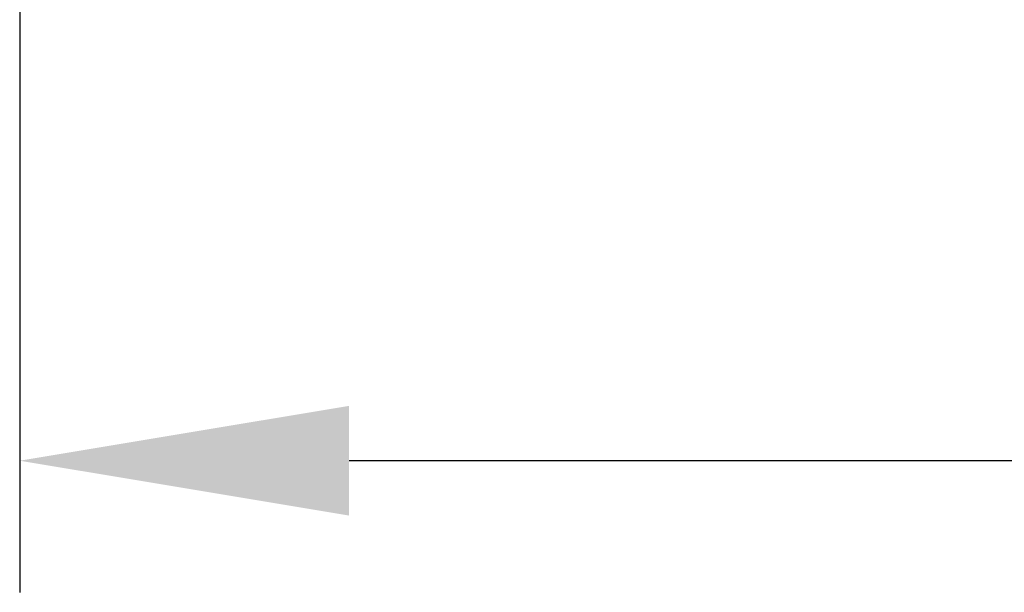
# Model space of a CAD drawing. Units: millimetres. Extents: x -168 to 1359, y -136 to 241.
# Drawn here: x 0 to 224, y -136 to -6 of the extents above; entities that cross this region are included whole.
import ezdxf

# ---------------------------------------------------------------- set-up
doc = ezdxf.new("R2010")
doc.units = ezdxf.units.MM
doc.layers.add('Размеры', color=7, linetype='Continuous', lineweight=30)
doc.styles.add('GOST-2.304_Type-B', font='GOST Common Italic.ttf')
doc.dimstyles.new('ISO-25 х30', dxfattribs={"dimtxt": 75, "dimasz": 75, "dimexe": 30, "dimexo": 30, "dimgap": 15, "dimtad": 1, "dimtoh": 1, "dimdec": 0, "dimtxsty": 'GOST-2.304_Type-B', "dimcen": 2.5, "dimadec": 0, "dimazin": 0, "dimtfac": 1, "dimtdec": 0, "dimtmove": 0, "dimatfit": 3, "dimfxl": 1, "dimlwd": -1, "dimarcsym": 0})

# ---------------------------------------------------------------- blocks, each defined once
blk = doc.blocks.new('*D8')
at = {"layer": 'Defpoints', "color": 0, "transparency": 16777216}
for p in [(70.38, 2958.52), (1419.52, 2958.52), (70.38, 2734.26)]:
    blk.add_point(p, dxfattribs=at)
at = {"layer": 'Размеры', "color": 0, "lineweight": -2, "transparency": 16777216}
for p, q in [((70.38, 2928.52), (70.38, 2704.26)), ((1419.52, 2928.52), (1419.52, 2704.26))]:
    blk.add_line(p, q, dxfattribs=at)
at = {"layer": 'Размеры', "color": 0, "transparency": 16777216}
blk.add_line((1344.52, 2734.26), (145.38, 2734.26), dxfattribs=at)
for points in [[(145.38, 2746.76), (145.38, 2721.76), (70.38, 2734.26)], [(1344.52, 2746.76), (1344.52, 2721.76), (1419.52, 2734.26)]]:
    blk.add_solid(points, dxfattribs=at)
at = {"layer": 'Размеры', "color": 0, "transparency": 16777216, "insert": (744.95, 2786.76), "char_height": 75, "attachment_point": 5, "style": 'GOST-2.304_Type-B'}
blk.add_mtext('1350', dxfattribs=at)
blk = doc.blocks.new('Стенд чугунный арт. 410')
at = {"layer": 'Размеры'}
dim = blk.add_linear_dim(base=(0, -106.48), p1=(1349.13, 117.77), p2=(0, 117.77), text='1350', dimstyle='ISO-25 х30', dxfattribs=at)
dim.commit()
dim.dimension.update_dxf_attribs({"geometry": '*D8', "text_midpoint": (674.57, -53.98), "insert": (-70.38, -2840.74)})

msp = doc.modelspace()

# ---------------------------------------------------------------- block references
at = {"layer": 'Размеры'}
msp.add_blockref('Стенд чугунный арт. 410', (0, 0), dxfattribs=at)

doc.saveas('drawing.dxf')
